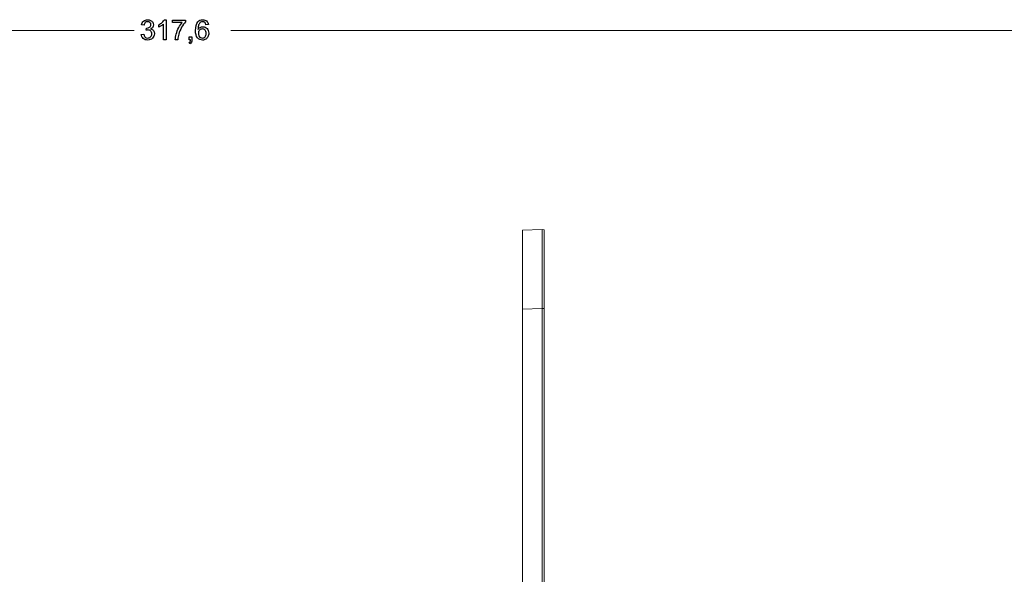
# Model space of a CAD drawing. Units: millimetres. Extents: x -191 to 171, y -148 to 159.
# Drawn here: x -20 to 79, y 102 to 158 of the extents above; entities that cross this region are included whole.
import ezdxf

# ---------------------------------------------------------------- set-up
doc = ezdxf.new("R2010")
doc.units = ezdxf.units.MM
doc.header["$MEASUREMENT"] = 0
doc.layers.add('Livello 1', color=7, linetype='Continuous')

msp = doc.modelspace()

# ---------------------------------------------------------------- linework, layer by layer
at = {"layer": 'Livello 1', "color": 175}
for points, knots in [([(-7.8853, 156.4343), (-7.7667, 156.3297), (-7.6198, 156.276), (-7.4418, 156.276), (-7.4418, 156.276), (-7.2469, 156.2762), (-7.0831, 156.3382), (-6.9531, 156.4596), (-6.9531, 156.4596), (-6.826, 156.5839), (-6.761, 156.7336), (-6.761, 156.9088), (-6.761, 156.9088), (-6.761, 157.0415), (-6.7949, 157.1489), (-6.8599, 157.2365), (-6.8599, 157.2365), (-6.9248, 157.3241), (-7.0181, 157.3805), (-7.1396, 157.4088), (-7.1396, 157.4088), (-7.0463, 157.4513), (-6.9786, 157.5076), (-6.9305, 157.5783), (-6.9305, 157.5783), (-6.8824, 157.649), (-6.8599, 157.7308), (-6.8599, 157.8155), (-6.8599, 157.8155), (-6.8598, 157.9089), (-6.8853, 157.9963), (-6.9333, 158.0754), (-6.9333, 158.0754), (-6.9841, 158.1574), (-7.0548, 158.2223), (-7.148, 158.2704), (-7.148, 158.2704), (-7.2412, 158.3185), (-7.3401, 158.341), (-7.4531, 158.341), (-7.4531, 158.341), (-7.6113, 158.3411), (-7.7469, 158.2958), (-7.8543, 158.2025), (-7.8543, 158.2025), (-7.9616, 158.1123), (-8.0294, 157.9822), (-8.0605, 157.8155), (-8.0605, 157.8155), (-8.0605, 157.8155), (-7.8118, 157.7704), (-7.8118, 157.7704), (-7.8118, 157.7704), (-7.7921, 157.8918), (-7.7526, 157.985), (-7.6876, 158.0472), (-7.6876, 158.0472), (-7.6226, 158.1066), (-7.5435, 158.1376), (-7.4446, 158.1376), (-7.4446, 158.1376), (-7.3486, 158.1377), (-7.2695, 158.1065), (-7.2074, 158.0472), (-7.2074, 158.0472), (-7.1452, 157.9879), (-7.1141, 157.9144), (-7.1141, 157.8212), (-7.1141, 157.8212), (-7.1141, 157.7083), (-7.1565, 157.6235), (-7.2413, 157.567), (-7.2413, 157.567), (-7.326, 157.5134), (-7.4221, 157.485), (-7.5266, 157.485), (-7.5266, 157.485), (-7.5378, 157.485), (-7.552, 157.485), (-7.5689, 157.4879), (-7.5689, 157.4879), (-7.5689, 157.4879), (-7.5943, 157.2705), (-7.5943, 157.2705), (-7.5943, 157.2705), (-7.5266, 157.2902), (-7.4673, 157.2986), (-7.4192, 157.2986), (-7.4192, 157.2986), (-7.3062, 157.2987), (-7.2102, 157.2619), (-7.1367, 157.1856), (-7.1367, 157.1856), (-7.0604, 157.1122), (-7.0237, 157.0189), (-7.0237, 156.906), (-7.0237, 156.906), (-7.0237, 156.7846), (-7.0633, 156.6856), (-7.1452, 156.6037), (-7.1452, 156.6037), (-7.2243, 156.5218), (-7.3232, 156.4822), (-7.4418, 156.4822), (-7.4418, 156.4822), (-7.5407, 156.4823), (-7.6254, 156.5133), (-7.6932, 156.5754), (-7.6932, 156.5754), (-7.761, 156.6377), (-7.8091, 156.7393), (-7.8373, 156.8805), (-7.8373, 156.8805), (-7.8373, 156.8805), (-8.0859, 156.8467), (-8.0859, 156.8467), (-8.0859, 156.8467), (-8.0689, 156.6772), (-8.0012, 156.5415), (-7.8853, 156.4342), (-7.8853, 156.4342), (-7.8853, 156.4342), (-7.8853, 156.4343), (-7.8853, 156.4343)], [0, 0, 0, 0, 0.03125, 0.03125, 0.03125, 0.03125, 0.0625, 0.0625, 0.0625, 0.0625, 0.09375, 0.09375, 0.09375, 0.09375, 0.125, 0.125, 0.125, 0.125, 0.15625, 0.15625, 0.15625, 0.15625, 0.1875, 0.1875, 0.1875, 0.1875, 0.21875, 0.21875, 0.21875, 0.21875, 0.25, 0.25, 0.25, 0.25, 0.28125, 0.28125, 0.28125, 0.28125, 0.3125, 0.3125, 0.3125, 0.3125, 0.34375, 0.34375, 0.34375, 0.34375, 0.375, 0.375, 0.375, 0.375, 0.40625, 0.40625, 0.40625, 0.40625, 0.4375, 0.4375, 0.4375, 0.4375, 0.46875, 0.46875, 0.46875, 0.46875, 0.5, 0.5, 0.5, 0.5, 0.53125, 0.53125, 0.53125, 0.53125, 0.5625, 0.5625, 0.5625, 0.5625, 0.59375, 0.59375, 0.59375, 0.59375, 0.625, 0.625, 0.625, 0.625, 0.65625, 0.65625, 0.65625, 0.65625, 0.6875, 0.6875, 0.6875, 0.6875, 0.71875, 0.71875, 0.71875, 0.71875, 0.75, 0.75, 0.75, 0.75, 0.78125, 0.78125, 0.78125, 0.78125, 0.8125, 0.8125, 0.8125, 0.8125, 0.84375, 0.84375, 0.84375, 0.84375, 0.875, 0.875, 0.875, 0.875, 0.90625, 0.90625, 0.90625, 0.90625, 0.9375, 0.9375, 0.9375, 0.9375, 1, 1, 1, 1]), ([(-5.5826, 158.3411), (-5.5826, 158.3411), (-5.7436, 158.3411), (-5.7436, 158.3411), (-5.7436, 158.3411), (-5.786, 158.2534), (-5.8595, 158.163), (-5.964, 158.0698), (-5.964, 158.0698), (-6.0685, 157.9766), (-6.19, 157.8975), (-6.3284, 157.8325), (-6.3284, 157.8325), (-6.3284, 157.8325), (-6.3284, 157.5924), (-6.3284, 157.5924), (-6.3284, 157.5924), (-6.2521, 157.6208), (-6.1646, 157.6658), (-6.0657, 157.7223), (-6.0657, 157.7223), (-5.9696, 157.7789), (-5.8906, 157.8353), (-5.8313, 157.8918), (-5.8313, 157.8918), (-5.8313, 157.8918), (-5.8312, 156.3099), (-5.8312, 156.3099), (-5.8312, 156.3099), (-5.8312, 156.3099), (-5.5826, 156.3099), (-5.5826, 156.3099), (-5.5826, 156.3099), (-5.5826, 156.3099), (-5.5826, 158.3411), (-5.5826, 158.3411)], [0, 0, 0, 0, 0.1, 0.1, 0.1, 0.1, 0.2, 0.2, 0.2, 0.2, 0.3, 0.3, 0.3, 0.3, 0.4, 0.4, 0.4, 0.4, 0.5, 0.5, 0.5, 0.5, 0.6, 0.6, 0.6, 0.6, 0.7, 0.7, 0.7, 0.7, 0.8, 0.8, 0.8, 0.8, 1, 1, 1, 1]), ([(-3.9409, 158.0698), (-4.068, 157.9258), (-4.1867, 157.7506), (-4.2968, 157.5387), (-4.2968, 157.5387), (-4.4069, 157.3297), (-4.4946, 157.1122), (-4.5539, 156.8862), (-4.5539, 156.8862), (-4.6132, 156.6631), (-4.6443, 156.4681), (-4.6471, 156.3099), (-4.6471, 156.3099), (-4.6471, 156.3099), (-4.3929, 156.3099), (-4.3929, 156.3099), (-4.3929, 156.3099), (-4.3788, 156.5105), (-4.3477, 156.6969), (-4.2968, 156.8664), (-4.2968, 156.8664), (-4.229, 157.1066), (-4.1302, 157.341), (-4.0059, 157.567), (-4.0059, 157.567), (-3.8787, 157.7958), (-3.7517, 157.9794), (-3.6217, 158.115), (-3.6217, 158.115), (-3.6217, 158.115), (-3.6216, 158.3072), (-3.6216, 158.3072), (-3.6216, 158.3072), (-3.6216, 158.3072), (-4.9295, 158.3072), (-4.9295, 158.3072), (-4.9295, 158.3072), (-4.9295, 158.3072), (-4.9295, 158.0698), (-4.9295, 158.0698), (-4.9295, 158.0698), (-4.9295, 158.0698), (-3.9409, 158.0698), (-3.9409, 158.0698)], [0, 0, 0, 0, 0.0833333, 0.0833333, 0.0833333, 0.0833333, 0.1666667, 0.1666667, 0.1666667, 0.1666667, 0.25, 0.25, 0.25, 0.25, 0.3333333, 0.3333333, 0.3333333, 0.3333333, 0.4166667, 0.4166667, 0.4166667, 0.4166667, 0.5, 0.5, 0.5, 0.5, 0.5833333, 0.5833333, 0.5833333, 0.5833333, 0.6666667, 0.6666667, 0.6666667, 0.6666667, 0.75, 0.75, 0.75, 0.75, 0.8333333, 0.8333333, 0.8333333, 0.8333333, 1, 1, 1, 1]), ([(-1.4804, 158.2084), (-1.5821, 158.2959), (-1.7121, 158.341), (-1.8731, 158.341), (-1.8731, 158.341), (-2.0849, 158.3411), (-2.2545, 158.2647), (-2.3816, 158.1093), (-2.3816, 158.1093), (-2.5256, 157.9315), (-2.5991, 157.6489), (-2.5991, 157.2562), (-2.5991, 157.2562), (-2.5991, 156.906), (-2.5341, 156.6574), (-2.4042, 156.5048), (-2.4042, 156.5048), (-2.2714, 156.3524), (-2.1047, 156.276), (-1.8957, 156.276), (-1.8957, 156.276), (-1.7742, 156.2762), (-1.6669, 156.3042), (-1.5708, 156.3636), (-1.5708, 156.3636), (-1.4747, 156.4202), (-1.3985, 156.5048), (-1.3449, 156.6122), (-1.3449, 156.6122), (-1.2912, 156.7225), (-1.2629, 156.841), (-1.2629, 156.9681), (-1.2629, 156.9681), (-1.2629, 157.1602), (-1.3223, 157.3184), (-1.4381, 157.4399), (-1.4381, 157.4399), (-1.5538, 157.5614), (-1.6951, 157.6235), (-1.8618, 157.6235), (-1.8618, 157.6235), (-1.9549, 157.6236), (-2.0482, 157.6009), (-2.133, 157.5585), (-2.133, 157.5585), (-2.2206, 157.5134), (-2.294, 157.4455), (-2.3533, 157.3551), (-2.3533, 157.3551), (-2.3504, 157.5557), (-2.3279, 157.7138), (-2.2827, 157.8212), (-2.2827, 157.8212), (-2.2374, 157.9315), (-2.1754, 158.0133), (-2.0991, 158.0726), (-2.0991, 158.0726), (-2.0369, 158.1151), (-1.9663, 158.1376), (-1.8872, 158.1376), (-1.8872, 158.1376), (-1.7883, 158.1377), (-1.7036, 158.1008), (-1.6358, 158.0302), (-1.6358, 158.0302), (-1.5962, 157.9879), (-1.5652, 157.9172), (-1.5426, 157.8184), (-1.5426, 157.8184), (-1.5426, 157.8184), (-1.2968, 157.8383), (-1.2968, 157.8383), (-1.2968, 157.8383), (-1.3166, 157.9964), (-1.3787, 158.1178), (-1.4804, 158.2082), (-1.4804, 158.2082), (-1.4804, 158.2082), (-1.4804, 158.2084), (-1.4804, 158.2084)], [0, 0, 0, 0, 0.047619, 0.047619, 0.047619, 0.047619, 0.0952381, 0.0952381, 0.0952381, 0.0952381, 0.1428571, 0.1428571, 0.1428571, 0.1428571, 0.1904762, 0.1904762, 0.1904762, 0.1904762, 0.2380952, 0.2380952, 0.2380952, 0.2380952, 0.2857143, 0.2857143, 0.2857143, 0.2857143, 0.3333333, 0.3333333, 0.3333333, 0.3333333, 0.3809524, 0.3809524, 0.3809524, 0.3809524, 0.4285714, 0.4285714, 0.4285714, 0.4285714, 0.4761905, 0.4761905, 0.4761905, 0.4761905, 0.5238095, 0.5238095, 0.5238095, 0.5238095, 0.5714286, 0.5714286, 0.5714286, 0.5714286, 0.6190476, 0.6190476, 0.6190476, 0.6190476, 0.6666667, 0.6666667, 0.6666667, 0.6666667, 0.7142857, 0.7142857, 0.7142857, 0.7142857, 0.7619048, 0.7619048, 0.7619048, 0.7619048, 0.8095238, 0.8095238, 0.8095238, 0.8095238, 0.8571429, 0.8571429, 0.8571429, 0.8571429, 0.9047619, 0.9047619, 0.9047619, 0.9047619, 1, 1, 1, 1]), ([(-3.0985, 156.3099), (-3.1014, 156.2252), (-3.1155, 156.163), (-3.141, 156.1178), (-3.141, 156.1178), (-3.1663, 156.0728), (-3.2031, 156.0387), (-3.2568, 156.0161), (-3.2568, 156.0161), (-3.2568, 156.0161), (-3.1889, 155.9089), (-3.1889, 155.9089), (-3.1889, 155.9089), (-3.1099, 155.9428), (-3.0506, 155.9935), (-3.0138, 156.0585), (-3.0138, 156.0585), (-2.9771, 156.1208), (-2.9574, 156.2054), (-2.9574, 156.3099), (-2.9574, 156.3099), (-2.9574, 156.3099), (-2.9574, 156.5925), (-2.9574, 156.5925), (-2.9574, 156.5925), (-2.9574, 156.5925), (-3.2398, 156.5925), (-3.2398, 156.5925), (-3.2398, 156.5925), (-3.2398, 156.5925), (-3.2398, 156.3099), (-3.2398, 156.3099), (-3.2398, 156.3099), (-3.2398, 156.3099), (-3.0985, 156.3099), (-3.0985, 156.3099)], [0, 0, 0, 0, 0.1, 0.1, 0.1, 0.1, 0.2, 0.2, 0.2, 0.2, 0.3, 0.3, 0.3, 0.3, 0.4, 0.4, 0.4, 0.4, 0.5, 0.5, 0.5, 0.5, 0.6, 0.6, 0.6, 0.6, 0.7, 0.7, 0.7, 0.7, 0.8, 0.8, 0.8, 0.8, 1, 1, 1, 1]), ([(-2.1951, 157.2816), (-2.1189, 157.3636), (-2.0228, 157.4031), (-1.9098, 157.4031), (-1.9098, 157.4031), (-1.7968, 157.4033), (-1.7036, 157.3636), (-1.6273, 157.2816), (-1.6273, 157.2816), (-1.5538, 157.2027), (-1.5172, 157.0924), (-1.5172, 156.9511), (-1.5172, 156.9511), (-1.5171, 156.8072), (-1.5539, 156.6912), (-1.6302, 156.6065), (-1.6302, 156.6065), (-1.7035, 156.5218), (-1.794, 156.4794), (-1.9013, 156.4794), (-1.9013, 156.4794), (-1.9748, 156.4796), (-2.0426, 156.4992), (-2.1076, 156.5415), (-2.1076, 156.5415), (-2.1725, 156.5812), (-2.2234, 156.6404), (-2.2601, 156.7195), (-2.2601, 156.7195), (-2.2968, 156.7987), (-2.3138, 156.8805), (-2.3138, 156.9653), (-2.3138, 156.9653), (-2.3137, 157.0953), (-2.2742, 157.2025), (-2.1951, 157.2816), (-2.1951, 157.2816), (-2.1951, 157.2816), (-2.1951, 157.2816), (-2.1951, 157.2816)], [0, 0, 0, 0, 0.0909091, 0.0909091, 0.0909091, 0.0909091, 0.1818182, 0.1818182, 0.1818182, 0.1818182, 0.2727273, 0.2727273, 0.2727273, 0.2727273, 0.3636364, 0.3636364, 0.3636364, 0.3636364, 0.4545455, 0.4545455, 0.4545455, 0.4545455, 0.5454545, 0.5454545, 0.5454545, 0.5454545, 0.6363636, 0.6363636, 0.6363636, 0.6363636, 0.7272727, 0.7272727, 0.7272727, 0.7272727, 0.8181818, 0.8181818, 0.8181818, 0.8181818, 1, 1, 1, 1])]:
    msp.add_open_spline(points, degree=3, knots=knots, dxfattribs=at)
at = {"layer": 'Livello 1', "color": 225, "lineweight": 18}
for points in [[(-162.919, 157.2396), (-162.919, 157.2396), (-8.8148, 157.2396), (-8.8148, 157.2396)], [(155.0811, 157.2396), (155.0811, 157.2396), (0.9773, 157.2396), (0.9773, 157.2396)]]:
    msp.add_open_spline(points, degree=3, dxfattribs=at)
at = {"layer": 'Livello 1', "color": 155, "lineweight": 18}
for points in [[(30.4811, 137.0132), (30.4811, 137.0132), (32.4813, 137.0833), (32.4813, 137.0833)], [(30.4811, 137.0132), (30.4811, 137.0132), (32.4813, 137.0833), (32.4813, 137.0833)], [(30.4811, 129.0374), (30.4811, 129.0374), (30.4811, 137.0132), (30.4811, 137.0132)], [(30.4811, 129.0374), (30.4811, 129.0374), (30.4811, 137.0132), (30.4811, 137.0132)], [(32.4813, 137.0833), (32.4813, 137.0833), (32.6811, 137.0763), (32.6811, 137.0763)], [(32.4813, 129.1073), (32.4813, 129.1073), (32.4813, 137.0833), (32.4813, 137.0833)], [(32.4813, 137.0833), (32.4813, 137.0833), (32.6811, 137.0763), (32.6811, 137.0763)], [(32.4813, 129.1073), (32.4813, 129.1073), (32.4813, 137.0833), (32.4813, 137.0833)], [(32.6811, 137.0763), (32.6811, 137.0763), (32.6811, 129.1003), (32.6811, 129.1003)], [(32.6811, 137.0763), (32.6811, 137.0763), (32.6811, 129.1003), (32.6811, 129.1003)], [(30.4811, 66.103), (30.4811, 66.103), (30.4811, 129.0374), (30.4811, 129.0374)], [(30.4811, 66.103), (30.4811, 66.103), (30.4811, 129.0374), (30.4811, 129.0374)], [(32.4813, -114.9017), (32.4813, -114.9017), (32.4813, 129.1073), (32.4813, 129.1073)], [(32.4813, -114.9017), (32.4813, -114.9017), (32.4813, 129.1073), (32.4813, 129.1073)], [(32.6811, 66.096), (32.6811, 66.096), (32.6811, 129.1003), (32.6811, 129.1003)], [(32.6811, 66.096), (32.6811, 66.096), (32.6811, 129.1003), (32.6811, 129.1003)]]:
    msp.add_open_spline(points, degree=3, dxfattribs=at)
at = {"layer": 'Livello 1', "color": 155, "lineweight": 13}
for points in [[(32.4813, 129.1073), (32.4813, 129.1073), (30.4811, 129.0374), (30.4811, 129.0374)], [(32.4813, 129.1073), (32.4813, 129.1073), (30.4811, 129.0374), (30.4811, 129.0374)], [(32.6811, 129.1003), (32.6811, 129.1003), (32.4813, 129.1073), (32.4813, 129.1073)], [(32.6811, 129.1003), (32.6811, 129.1003), (32.4813, 129.1073), (32.4813, 129.1073)]]:
    msp.add_open_spline(points, degree=3, dxfattribs=at)

doc.saveas('drawing.dxf')
